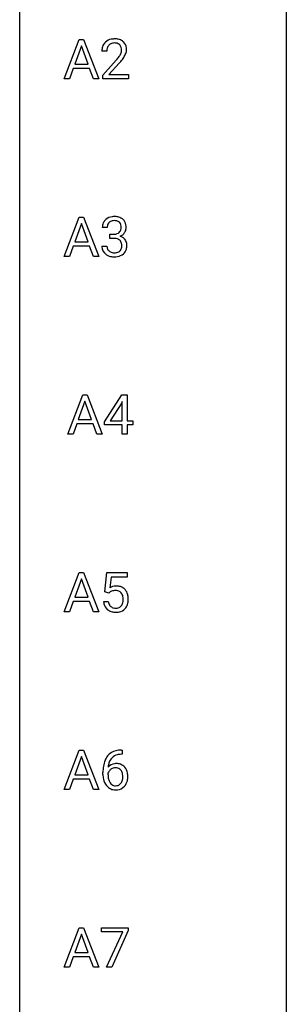
# Model space of a CAD drawing. Extents: x 3 to 27, y -3 to 225.
# Drawn here: x 3 to 11, y 168 to 197 of the extents above; entities that cross this region are included whole.
import ezdxf

# ---------------------------------------------------------------- set-up
doc = ezdxf.new("R2010")
doc.units = 0
doc.layers.add('DEFAULT_255_1_234', color=255, linetype='CONTINUOUS')
doc.layers.add('DEFAULT_255_2_778', color=255, linetype='CONTINUOUS')

msp = doc.modelspace()

# ---------------------------------------------------------------- linework, layer by layer
at = {"layer": 'DEFAULT_255_1_234'}
for p, q in [((4.101, 195.14), (4.548, 196.31)), ((4.548, 196.31), (4.683, 196.31)), ((4.683, 196.31), (5.13, 195.14)), ((4.615, 196.119), (4.417, 195.573)), ((4.814, 195.573), (4.615, 196.119)), ((5.375, 195.965), (5.226, 195.965)), ((5.249, 195.247), (5.654, 195.697)), ((4.37, 195.446), (4.26, 195.14)), ((4.86, 195.446), (4.37, 195.446)), ((4.417, 195.573), (4.814, 195.573)), ((4.972, 195.14), (4.86, 195.446)), ((5.741, 195.601), (5.428, 195.262)), ((4.26, 195.14), (4.101, 195.14)), ((5.13, 195.14), (4.972, 195.14)), ((5.249, 195.14), (5.249, 195.247)), ((6.015, 195.14), (5.249, 195.14)), ((5.428, 195.262), (6.015, 195.262)), ((6.015, 195.262), (6.015, 195.14)), ((4.101, 189.849), (4.548, 191.018)), ((4.548, 191.018), (4.683, 191.018)), ((4.683, 191.018), (5.13, 189.849)), ((4.615, 190.828), (4.417, 190.281)), ((4.814, 190.281), (4.615, 190.828)), ((5.386, 190.711), (5.238, 190.711)), ((5.465, 190.384), (5.465, 190.506)), ((5.465, 190.506), (5.577, 190.506)), ((5.577, 190.384), (5.465, 190.384)), ((4.37, 190.154), (4.26, 189.849)), ((4.86, 190.154), (4.37, 190.154)), ((4.417, 190.281), (4.814, 190.281)), ((4.972, 189.849), (4.86, 190.154)), ((5.227, 190.157), (5.377, 190.157)), ((4.26, 189.849), (4.101, 189.849)), ((5.13, 189.849), (4.972, 189.849)), ((4.207, 184.557), (4.654, 185.727)), ((4.654, 185.727), (4.788, 185.727)), ((4.788, 185.727), (5.236, 184.557)), ((5.3, 184.916), (5.824, 185.727)), ((5.824, 185.727), (5.982, 185.727)), ((5.982, 185.727), (5.982, 184.95)), ((4.721, 185.536), (4.523, 184.989)), ((4.92, 184.989), (4.721, 185.536)), ((5.815, 185.491), (5.469, 184.95)), ((5.833, 185.523), (5.815, 185.491)), ((5.833, 184.95), (5.833, 185.523)), ((4.476, 184.862), (4.366, 184.557)), ((4.966, 184.862), (4.476, 184.862)), ((4.523, 184.989), (4.92, 184.989)), ((5.078, 184.557), (4.966, 184.862)), ((5.3, 184.829), (5.3, 184.916)), ((5.833, 184.829), (5.3, 184.829)), ((5.469, 184.95), (5.833, 184.95)), ((5.833, 184.557), (5.833, 184.829)), ((5.982, 184.95), (6.144, 184.95)), ((6.144, 184.829), (5.982, 184.829)), ((5.982, 184.829), (5.982, 184.557)), ((6.144, 184.95), (6.144, 184.829)), ((4.366, 184.557), (4.207, 184.557)), ((5.236, 184.557), (5.078, 184.557)), ((5.982, 184.557), (5.833, 184.557)), ((4.101, 179.265), (4.548, 180.435)), ((4.548, 180.435), (4.683, 180.435)), ((4.683, 180.435), (5.13, 179.265)), ((5.317, 179.852), (5.377, 180.435)), ((5.377, 180.435), (5.976, 180.435)), ((5.976, 180.435), (5.976, 180.297)), ((4.615, 180.244), (4.417, 179.698)), ((4.814, 179.698), (4.615, 180.244)), ((5.503, 180.297), (5.467, 179.979)), ((5.976, 180.297), (5.503, 180.297)), ((5.436, 179.821), (5.317, 179.852)), ((5.475, 179.853), (5.436, 179.821)), ((4.37, 179.571), (4.26, 179.265)), ((4.86, 179.571), (4.37, 179.571)), ((4.417, 179.698), (4.814, 179.698)), ((4.972, 179.265), (4.86, 179.571)), ((5.275, 179.573), (5.416, 179.573)), ((4.26, 179.265), (4.101, 179.265)), ((5.13, 179.265), (4.972, 179.265)), ((4.101, 173.974), (4.548, 175.143)), ((4.548, 175.143), (4.683, 175.143)), ((4.683, 175.143), (5.13, 173.974)), ((5.806, 175.144), (5.832, 175.144)), ((5.832, 175.144), (5.832, 175.018)), ((4.615, 174.953), (4.417, 174.406)), ((4.814, 174.406), (4.615, 174.953)), ((5.832, 175.018), (5.805, 175.018)), ((4.37, 174.279), (4.26, 173.974)), ((4.86, 174.279), (4.37, 174.279)), ((4.417, 174.406), (4.814, 174.406)), ((4.972, 173.974), (4.86, 174.279)), ((5.258, 174.419), (5.258, 174.476)), ((5.407, 174.456), (5.407, 174.402)), ((4.26, 173.974), (4.101, 173.974)), ((5.13, 173.974), (4.972, 173.974)), ((4.101, 168.682), (4.548, 169.852)), ((4.548, 169.852), (4.683, 169.852)), ((4.683, 169.852), (5.13, 168.682)), ((5.214, 169.729), (5.214, 169.852)), ((5.214, 169.852), (6.004, 169.852)), ((6.004, 169.852), (6.004, 169.768)), ((4.615, 169.661), (4.417, 169.114)), ((4.814, 169.114), (4.615, 169.661)), ((5.846, 169.729), (5.214, 169.729)), ((5.364, 168.682), (5.846, 169.729)), ((6.004, 169.768), (5.52, 168.682)), ((4.37, 168.987), (4.26, 168.682)), ((4.86, 168.987), (4.37, 168.987)), ((4.417, 169.114), (4.814, 169.114)), ((4.972, 168.682), (4.86, 168.987)), ((4.26, 168.682), (4.101, 168.682)), ((5.13, 168.682), (4.972, 168.682)), ((5.52, 168.682), (5.364, 168.682))]:
    msp.add_line(p, q, dxfattribs=at)
for centre, radius, start, end in [((5.553, 195.991), 0.324, 133.4541, 162.947), ((5.571, 195.972), 0.35, 100.7869, 133.4384), ((5.582, 195.994), 0.207, 102.1739, 129.2062), ((5.606, 195.817), 0.508, 89.6605, 101.3704), ((5.606, 195.891), 0.313, 89.5461, 102.5419), ((5.612, 195.824), 0.502, 78.2171, 90.413), ((5.609, 195.945), 0.259, 82.1602, 90.1506), ((5.623, 196.019), 0.184, 43.4415, 83.1661), ((5.648, 195.986), 0.336, 55.9268, 78.4889), ((5.668, 196.02), 0.297, 47.9292, 55.4054), ((5.678, 196.03), 0.283, 4.3348, 48.0561), ((5.633, 195.969), 0.407, 163.2879, 180.5582), ((5.687, 195.97), 0.312, 165.9093, 178.8684), ((5.773, 195.965), 0.398, 178.4382, 180.0084), ((5.586, 195.997), 0.208, 136.1757, 166.3675), ((5.574, 196.007), 0.192, 129.7279, 135.7542), ((5.615, 196.011), 0.195, 16.1715, 43.5284), ((5.53, 195.998), 0.282, 331.4255, 352.9365), ((5.564, 195.997), 0.248, 359.4866, 15.934), ((5.543, 195.995), 0.269, 353.2249, 0.0169), ((5.611, 196.019), 0.35, 337.8914, 358.9968), ((5.568, 196.013), 0.393, 359.9252, 5.5968), ((4.305, 196.89), 1.801, 318.5132, 320.7828), ((4.833, 196.46), 1.119, 320.7373, 323.9737), ((5.225, 196.176), 0.635, 323.8962, 328.6421), ((4.558, 196.695), 1.611, 317.2587, 319.9046), ((5.43, 196.049), 0.395, 328.8299, 331.7899), ((4.941, 196.379), 1.115, 319.6473, 327.0958), ((5.34, 196.123), 0.641, 326.9135, 338.3505), ((5.543, 190.712), 0.307, 131.5745, 154.4798), ((5.574, 190.681), 0.352, 96.9875, 131.9691), ((5.596, 190.556), 0.478, 89.8596, 97.7825), ((5.601, 190.53), 0.504, 78.3655, 90.4132), ((5.637, 190.696), 0.334, 56.6229, 78.6387), ((5.658, 190.734), 0.291, 47.0254, 56.0854), ((5.66, 190.738), 0.287, 10.9208, 46.7778), ((5.548, 190.715), 0.31, 155.3484, 180.7485), ((5.643, 190.712), 0.257, 172.5097, 180.1367), ((5.571, 190.725), 0.183, 133.8349, 173.5344), ((5.575, 190.719), 0.191, 103.2932, 133.5619), ((5.595, 190.639), 0.273, 89.5325, 103.5319), ((5.601, 190.611), 0.301, 76.1117, 90.7026), ((5.64, 190.75), 0.157, 13.9577, 77.6713), ((5.624, 190.693), 0.177, 311.7324, 354.2802), ((5.505, 190.711), 0.297, 359.1805, 15.0453), ((5.551, 190.706), 0.251, 353.0938, 0.1181), ((5.707, 190.704), 0.243, 332.355, 359.7179), ((5.524, 190.706), 0.427, 359.6364, 11.6087), ((5.574, 190.845), 0.339, 270.492, 281.8952), ((5.571, 189.929), 0.456, 84.0193, 89.3331), ((5.587, 190.065), 0.319, 71.901, 84.3554), ((5.598, 190.735), 0.226, 281.6692, 301.2943), ((5.623, 190.171), 0.207, 49.5089, 72.1836), ((5.615, 190.704), 0.191, 301.7833, 311.7545), ((5.641, 190.196), 0.176, 12.9498, 48.7551), ((5.63, 190.778), 0.357, 292.5402, 293.6925), ((5.67, 190.133), 0.331, 57.6435, 72.8625), ((5.658, 190.725), 0.297, 292.9802, 325.2392), ((5.705, 190.19), 0.263, 36.7249, 57.4698), ((5.642, 190.735), 0.315, 325.2334, 332.8746), ((5.704, 190.191), 0.263, 8.0545, 36.3561), ((5.623, 190.157), 0.396, 179.9755, 183.2323), ((5.519, 190.144), 0.291, 181.8183, 229.6455), ((5.606, 190.155), 0.229, 179.4465, 196.2869), ((5.557, 190.142), 0.179, 196.5661, 227.7059), ((5.634, 190.138), 0.182, 315.0728, 345.0431), ((5.542, 190.165), 0.278, 344.5987, 357.927), ((5.555, 190.174), 0.265, 359.5048, 13.424), ((5.452, 190.171), 0.367, 357.4749, 0.0231), ((5.669, 190.147), 0.297, 311.636, 343.7652), ((5.58, 190.171), 0.389, 343.983, 0.5572), ((5.618, 190.176), 0.351, 359.8321, 8.587), ((5.561, 190.191), 0.354, 229.4223, 256.8556), ((5.574, 190.16), 0.203, 227.7652, 257.8763), ((5.594, 190.329), 0.496, 256.6829, 270.4412), ((5.596, 190.254), 0.3, 257.4584, 270.4266), ((5.601, 190.283), 0.329, 269.5962, 280.8789), ((5.601, 190.333), 0.5, 269.7286, 280.3856), ((5.624, 190.169), 0.212, 280.6346, 299.8596), ((5.631, 190.189), 0.354, 279.783, 311.6256), ((5.643, 190.132), 0.171, 300.3576, 314.5518), ((5.653, 179.661), 0.368, 93.7182, 120.2539), ((5.583, 179.713), 0.176, 114.1951, 127.3641), ((5.605, 179.659), 0.235, 98.9831, 113.8909), ((5.626, 179.536), 0.36, 89.6805, 99.1614), ((5.628, 179.603), 0.293, 84.6958, 90.0676), ((5.662, 179.58), 0.449, 89.966, 94.2496), ((5.641, 179.684), 0.211, 41.785, 85.9893), ((5.666, 179.639), 0.39, 73.8043, 90.5586), ((5.69, 179.725), 0.302, 41.3071, 73.543), ((5.618, 179.665), 0.241, 12.649, 41.6081), ((5.648, 179.689), 0.356, 13.5076, 41.2174), ((5.484, 179.646), 0.526, 1.1331, 13.8829), ((5.723, 179.612), 0.449, 184.9247, 194.4976), ((5.599, 179.575), 0.32, 193.7537, 228.5271), ((5.742, 179.615), 0.329, 187.3601, 198.6733), ((5.637, 179.579), 0.218, 198.4452, 217.7945), ((5.619, 179.592), 0.237, 320.6713, 344.5442), ((5.503, 179.626), 0.358, 344.2412, 356.7357), ((5.512, 179.639), 0.35, 359.5577, 12.9535), ((5.379, 179.636), 0.483, 356.3549, 0.05), ((5.646, 179.594), 0.36, 323.673, 348.1673), ((5.471, 179.634), 0.54, 347.8572, 0.4293), ((5.343, 179.638), 0.667, 359.9919, 1.5443), ((5.607, 179.587), 0.334, 228.9024, 256.3314), ((5.608, 179.558), 0.182, 218.2887, 228.5612), ((5.617, 179.571), 0.198, 228.9655, 258.1235), ((5.636, 179.707), 0.458, 256.2427, 270.4486), ((5.638, 179.659), 0.288, 257.7258, 270.4014), ((5.643, 179.615), 0.244, 269.4204, 286.4209), ((5.644, 179.728), 0.479, 269.577, 282.4215), ((5.657, 179.561), 0.188, 286.7251, 320.6004), ((5.681, 179.573), 0.319, 281.8396, 316.5458), ((5.675, 179.576), 0.326, 316.8171, 323.1493), ((5.745, 174.684), 0.451, 102.8716, 140.8565), ((5.81, 174.44), 0.703, 90.3778, 103.5869), ((6.031, 174.551), 0.768, 157.9803, 171.6247), ((5.81, 174.639), 0.53, 141.4298, 157.8541), ((5.787, 174.652), 0.369, 134.5303, 161.6211), ((5.771, 174.663), 0.35, 104.2855, 133.8629), ((5.81, 174.518), 0.5, 90.6001, 104.5147), ((6.47, 174.482), 1.213, 171.4525, 180.3159), ((5.623, 174.379), 0.23, 145.2975, 160.266), ((5.638, 174.436), 0.303, 95.8331, 138.9955), ((6.093, 174.574), 0.687, 173.7811, 174.9255), ((5.953, 174.593), 0.545, 161.285, 174.2077), ((5.641, 174.365), 0.252, 124.9745, 144.8959), ((5.636, 174.38), 0.237, 89.8751, 126.2072), ((5.661, 174.308), 0.433, 89.8754, 97.0544), ((5.637, 174.382), 0.235, 85.0141, 90.0513), ((5.644, 174.432), 0.184, 36.8251, 85.7416), ((5.666, 174.391), 0.349, 71.6408, 90.624), ((5.681, 174.447), 0.292, 39.6368, 71.019), ((5.602, 174.394), 0.241, 32.3035, 38.0827), ((5.571, 174.377), 0.276, 11.0482, 31.8146), ((5.617, 174.392), 0.376, 10.6587, 39.9044), ((5.912, 174.414), 0.655, 179.6345, 191.7836), ((5.718, 174.371), 0.456, 191.4116, 218.6078), ((5.931, 174.399), 0.523, 179.6514, 190.2856), ((5.761, 174.367), 0.351, 190.0945, 207.5098), ((5.705, 174.34), 0.288, 207.9583, 216.3251), ((5.585, 174.313), 0.261, 322.6008, 346.5182), ((5.469, 174.342), 0.38, 346.2582, 358.7742), ((5.443, 174.351), 0.407, 359.6214, 11.2839), ((5.367, 174.348), 0.482, 358.3755, 0.0098), ((5.625, 174.311), 0.367, 318.141, 347.6119), ((5.458, 174.351), 0.539, 347.2487, 0.4369), ((5.462, 174.358), 0.535, 359.6826, 11.1326), ((5.63, 174.297), 0.341, 218.1665, 245.8781), ((5.671, 174.312), 0.245, 215.7661, 232.5457), ((5.63, 174.312), 0.354, 246.914, 270.7437), ((5.632, 174.263), 0.183, 232.8005, 270.6606), ((5.637, 174.3), 0.219, 269.3554, 288.4744), ((5.635, 174.414), 0.457, 269.8874, 276.7918), ((5.657, 174.284), 0.325, 275.6342, 317.8248), ((5.646, 174.265), 0.183, 289.1833, 322.9684)]:
    msp.add_arc(centre, radius, start, end, dxfattribs=at)
at = {"layer": 'DEFAULT_255_2_778'}
for p, q in [((2.779, -1.984), (2.779, 223.97)), ((10.716, 211.534), (10.716, 110.993))]:
    msp.add_line(p, q, dxfattribs=at)

doc.saveas('drawing.dxf')
